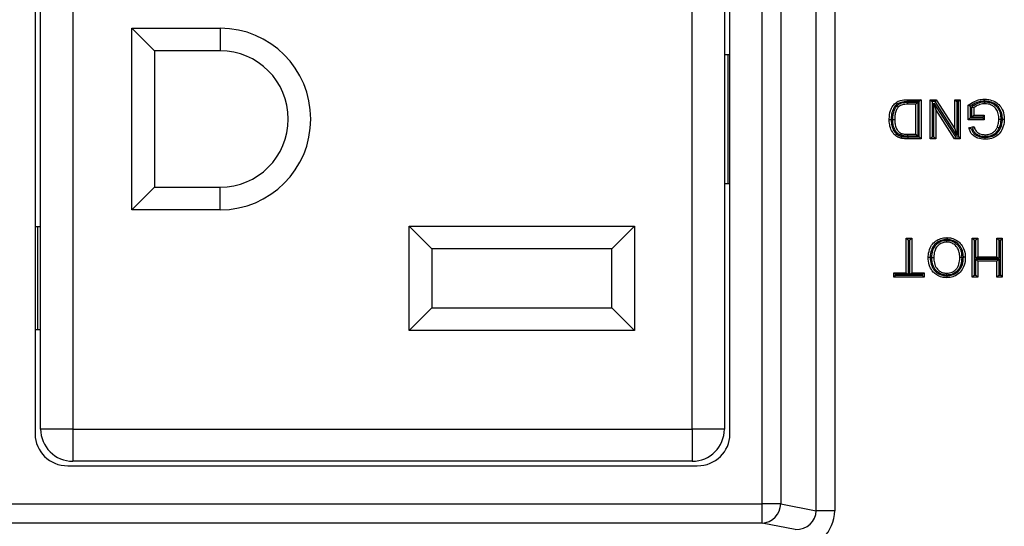
# Model space of a CAD drawing. Units: inches. Extents: x 0.4 to 8, y 0.3 to 10.7.
# Drawn here: x 2.1 to 2.6, y 5.3 to 5.6 of the extents above; entities that cross this region are included whole.
import ezdxf

# ---------------------------------------------------------------- set-up
doc = ezdxf.new("R2010")
doc.units = ezdxf.units.IN
doc.header["$MEASUREMENT"] = 0

msp = doc.modelspace()

# ---------------------------------------------------------------- linework, layer by layer
at = {"color": 7, "linetype": 'Continuous', "lineweight": 25}
for p, q in [((2.479445430937272, 5.310752585569253), (2.479445430937272, 5.716259307343821)), ((2.489104689200163, 5.716259307343821), (2.489104689200163, 5.310752585569253)), ((2.451429050071323, 5.314343027551645), (2.451429050071323, 5.712668865361429)), ((2.461088308334213, 5.712668865361429), (2.461088308334213, 5.314343027551645)), ((2.074764752653706, 5.676653011369999), (2.074764752653706, 5.350358881543075)), ((2.077599398322997, 5.353007258792495), (2.077599398322997, 5.674004634120579)), ((2.094266064989664, 5.674004634120579), (2.094266064989664, 5.353007258792495)), ((2.415263440317748, 5.353007258792495), (2.415263440317748, 5.674004634120579)), ((2.431930106984415, 5.674004634120579), (2.431930106984415, 5.353007258792495)), ((2.434764752653706, 5.350358881543075), (2.434764752653706, 5.676653011369999)), ((2.124932731656331, 5.560505946456537), (2.170599398322997, 5.560505946456537)), ((2.124932731656331, 5.466505946456537), (2.124932731656331, 5.560505946456537)), ((2.136599398322998, 5.54883927978987), (2.124932731656331, 5.560505946456537)), ((2.170599398322997, 5.560505946456537), (2.170599398322997, 5.54883927978987)), ((2.136599398322998, 5.54883927978987), (2.136599398322998, 5.478172613123204)), ((2.170599398322997, 5.54883927978987), (2.136599398322998, 5.54883927978987)), ((2.431930106984415, 5.54683927978987), (2.433911734281003, 5.54683927978987)), ((2.433911734281003, 5.480172613123204), (2.433911734281003, 5.54683927978987)), ((2.433911734281003, 5.54683927978987), (2.434764752653706, 5.54683927978987)), ((2.526692787252868, 5.523505946456537), (2.526704197327634, 5.522505946456505)), ((2.526692787252868, 5.523505946456537), (2.533936114858286, 5.523505946456537)), ((2.532936114858286, 5.522505946456505), (2.526704197327634, 5.522505946456505)), ((2.526900793765625, 5.522172525482947), (2.532084155890605, 5.522172525482947)), ((2.526915596547218, 5.52117252548298), (2.526900793765625, 5.522172525482947)), ((2.531084155890605, 5.52117252548298), (2.526915596547218, 5.52117252548298)), ((2.531084155890605, 5.52117252548298), (2.532084155890605, 5.522172525482947)), ((2.531084155890605, 5.505616385659262), (2.531084155890605, 5.52117252548298)), ((2.532084155890605, 5.522172525482947), (2.532084155890605, 5.504616385659229)), ((2.533936114858286, 5.523505946456537), (2.532936114858286, 5.522505946456505)), ((2.532936114858286, 5.504282964685672), (2.532936114858286, 5.522505946456505)), ((2.533936114858286, 5.523505946456537), (2.533936114858286, 5.503282964685703)), ((2.538602956805402, 5.503282964685703), (2.538602956805402, 5.523505946456537)), ((2.538602956805402, 5.523505946456537), (2.539602956805402, 5.522505946456537)), ((2.538602956805402, 5.523505946456537), (2.541616958896247, 5.523505946456537)), ((2.539602956805402, 5.522505946456537), (2.539602956805402, 5.504282964685704)), ((2.541070681704997, 5.522505946456537), (2.539602956805402, 5.522505946456537)), ((2.540454915773084, 5.504282964685704), (2.540454915773084, 5.521781208179743)), ((2.540454915773084, 5.521781208179743), (2.541454915773083, 5.518373230530326)), ((2.540454915773084, 5.521781208179743), (2.551691371729525, 5.504282964685704)), ((2.541616958896247, 5.523505946456537), (2.541070681704997, 5.522505946456537)), ((2.552307137661439, 5.505007702962497), (2.541070681704997, 5.522505946456537)), ((2.541616958896247, 5.523505946456537), (2.551307137661438, 5.508415680611915)), ((2.551307137661438, 5.523505946456537), (2.55415909662912, 5.523505946456537)), ((2.551307137661438, 5.523505946456537), (2.552307137661439, 5.522505946456537)), ((2.551307137661438, 5.508415680611915), (2.551307137661438, 5.523505946456537)), ((2.55315909662912, 5.522505946456537), (2.552307137661439, 5.522505946456537)), ((2.552307137661439, 5.522505946456537), (2.552307137661439, 5.505007702962497)), ((2.55415909662912, 5.523505946456537), (2.55315909662912, 5.522505946456537)), ((2.55315909662912, 5.504282964685704), (2.55315909662912, 5.522505946456537)), ((2.55415909662912, 5.523505946456537), (2.55415909662912, 5.503282964685703)), ((2.541454915773083, 5.518373230530326), (2.541454915773083, 5.503282964685703)), ((2.551145094538275, 5.503282964685703), (2.541454915773083, 5.518373230530326)), ((2.558307400582111, 5.513135186574059), (2.558307400582111, 5.520617527786144)), ((2.559307400582113, 5.520123418312427), (2.559307400582113, 5.514135186574056)), ((2.560159359549795, 5.514468607547614), (2.560159359549795, 5.51976219177577)), ((2.561159359549793, 5.519300927410439), (2.561159359549793, 5.515468607547616)), ((2.559307400582113, 5.514135186574056), (2.558307400582111, 5.513135186574059)), ((2.566604008488094, 5.513135186574059), (2.558307400582111, 5.513135186574059)), ((2.559307400582113, 5.514135186574056), (2.565604008488096, 5.514135186574056)), ((2.561159359549793, 5.515468607547616), (2.560159359549795, 5.514468607547614)), ((2.565604008488096, 5.514468607547614), (2.560159359549795, 5.514468607547614)), ((2.561159359549793, 5.515468607547616), (2.566604008488094, 5.515468607547616)), ((2.566604008488094, 5.515468607547616), (2.565604008488096, 5.514468607547614)), ((2.565604008488096, 5.514135186574056), (2.565604008488096, 5.514468607547614)), ((2.565604008488096, 5.514135186574056), (2.566604008488094, 5.513135186574059)), ((2.566604008488094, 5.515468607547616), (2.566604008488094, 5.513135186574059)), ((2.526972485121835, 5.504616385659229), (2.526984464874563, 5.505616385659262)), ((2.526984464874563, 5.505616385659262), (2.531084155890605, 5.505616385659262)), ((2.531084155890605, 5.505616385659262), (2.532084155890605, 5.504616385659229)), ((2.551307137661438, 5.508415680611915), (2.552307137661439, 5.505007702962497)), ((2.558639588984597, 5.508982831542988), (2.561248483267533, 5.509639106191801)), ((2.560593977839027, 5.508443309406988), (2.559903025067164, 5.508269498305991)), ((2.532084155890605, 5.504616385659229), (2.526972485121835, 5.504616385659229)), ((2.527020924577825, 5.50428296521886), (2.532936114858286, 5.504282964685672)), ((2.527020924577825, 5.50428296521886), (2.527020924577275, 5.503282964685703)), ((2.533936114858286, 5.503282964685703), (2.527020924577275, 5.503282964685703)), ((2.532936114858286, 5.504282964685672), (2.533936114858286, 5.503282964685703)), ((2.539602956805402, 5.504282964685704), (2.538602956805402, 5.503282964685703)), ((2.541454915773083, 5.503282964685703), (2.538602956805402, 5.503282964685703)), ((2.539602956805402, 5.504282964685704), (2.540454915773084, 5.504282964685704)), ((2.540454915773084, 5.504282964685704), (2.541454915773083, 5.503282964685703)), ((2.551691371729525, 5.504282964685704), (2.551145094538275, 5.503282964685703)), ((2.55415909662912, 5.503282964685703), (2.551145094538275, 5.503282964685703)), ((2.551691371729525, 5.504282964685704), (2.55315909662912, 5.504282964685704)), ((2.55315909662912, 5.504282964685704), (2.55415909662912, 5.503282964685703)), ((2.431930106984415, 5.480172613123204), (2.433911734281003, 5.480172613123204)), ((2.433911734281003, 5.480172613123204), (2.434764752653706, 5.480172613123204)), ((2.136599398322998, 5.478172613123204), (2.124932731656331, 5.466505946456537)), ((2.136599398322998, 5.478172613123204), (2.170599398322997, 5.478172613123204)), ((2.170599398322997, 5.466505946456537), (2.170599398322997, 5.478172613123204)), ((2.170599398322997, 5.466505946456537), (2.124932731656331, 5.466505946456537)), ((2.075932731656331, 5.457692298162574), (2.074764752653706, 5.457692298162574)), ((2.075932731656331, 5.457692298162574), (2.075932731656331, 5.40435896482924)), ((2.077599398322997, 5.457692298162574), (2.075932731656331, 5.457692298162574)), ((2.268596773651081, 5.404007258792495), (2.268596773651081, 5.458007258792495)), ((2.268596773651081, 5.458007258792495), (2.385263440317748, 5.458007258792495)), ((2.268596773651081, 5.458007258792495), (2.280263440317748, 5.446340592125828)), ((2.385263440317748, 5.458007258792495), (2.373596773651081, 5.446340592125828)), ((2.385263440317748, 5.458007258792495), (2.385263440317748, 5.404007258792495)), ((2.526158044946428, 5.45183927978987), (2.529010003914109, 5.45183927978987)), ((2.526158044946428, 5.45183927978987), (2.527158044946427, 5.45083927978987)), ((2.526158044946428, 5.433949718992594), (2.526158044946428, 5.45183927978987)), ((2.528010003914109, 5.45083927978987), (2.527158044946427, 5.45083927978987)), ((2.527158044946427, 5.45083927978987), (2.527158044946427, 5.432949718992595)), ((2.529010003914109, 5.45183927978987), (2.528010003914109, 5.45083927978987)), ((2.528010003914109, 5.432949718992595), (2.528010003914109, 5.45083927978987)), ((2.529010003914109, 5.45183927978987), (2.529010003914109, 5.433949718992594)), ((2.560381552558607, 5.45183927978987), (2.563233511526289, 5.45183927978987)), ((2.560381552558607, 5.45183927978987), (2.561381552558607, 5.45083927978987)), ((2.560381552558607, 5.431616298019037), (2.560381552558607, 5.45183927978987)), ((2.561381552558607, 5.45083927978987), (2.561381552558607, 5.432616298019037)), ((2.562233511526289, 5.45083927978987), (2.561381552558607, 5.45083927978987)), ((2.563233511526289, 5.45183927978987), (2.562233511526289, 5.45083927978987)), ((2.562233511526289, 5.441246326898578), (2.562233511526289, 5.45083927978987)), ((2.563233511526289, 5.45183927978987), (2.563233511526289, 5.442246326898577)), ((2.573085733414643, 5.45183927978987), (2.575937692382325, 5.45183927978987)), ((2.573085733414643, 5.45183927978987), (2.574085733414643, 5.45083927978987)), ((2.573085733414643, 5.442246326898577), (2.573085733414643, 5.45183927978987)), ((2.574937692382325, 5.45083927978987), (2.574085733414643, 5.45083927978987)), ((2.574085733414643, 5.45083927978987), (2.574085733414643, 5.441246326898578)), ((2.575937692382325, 5.45183927978987), (2.574937692382325, 5.45083927978987)), ((2.574937692382325, 5.432616298019037), (2.574937692382325, 5.45083927978987)), ((2.575937692382325, 5.45183927978987), (2.575937692382325, 5.431616298019037)), ((2.280263440317748, 5.446340592125828), (2.280263440317748, 5.415673925459162)), ((2.373596773651081, 5.446340592125828), (2.280263440317748, 5.446340592125828)), ((2.373596773651081, 5.415673925459162), (2.373596773651081, 5.446340592125828)), ((2.563233511526289, 5.442246326898577), (2.562233511526289, 5.441246326898578)), ((2.574085733414643, 5.441246326898578), (2.562233511526289, 5.441246326898578)), ((2.562233511526289, 5.44091290592502), (2.574085733414643, 5.44091290592502)), ((2.562233511526289, 5.432616298019037), (2.562233511526289, 5.44091290592502)), ((2.562233511526289, 5.44091290592502), (2.563233511526289, 5.43991290592502)), ((2.563233511526289, 5.442246326898577), (2.573085733414643, 5.442246326898577)), ((2.573085733414643, 5.43991290592502), (2.563233511526289, 5.43991290592502)), ((2.563233511526289, 5.43991290592502), (2.563233511526289, 5.431616298019037)), ((2.573085733414643, 5.442246326898577), (2.574085733414643, 5.441246326898578)), ((2.574085733414643, 5.44091290592502), (2.573085733414643, 5.43991290592502)), ((2.573085733414643, 5.431616298019037), (2.573085733414643, 5.43991290592502)), ((2.574085733414643, 5.44091290592502), (2.574085733414643, 5.432616298019037)), ((2.519676320019879, 5.431616298019037), (2.519676320019879, 5.433949718992594)), ((2.519676320019879, 5.433949718992594), (2.520676320019879, 5.432949718992595)), ((2.519676320019879, 5.433949718992594), (2.526158044946428, 5.433949718992594)), ((2.526158044946428, 5.433949718992594), (2.527158044946427, 5.432949718992595)), ((2.528010003914109, 5.432949718992595), (2.529010003914109, 5.433949718992594)), ((2.529010003914109, 5.433949718992594), (2.535491728840658, 5.433949718992594)), ((2.534491728840659, 5.432949718992595), (2.535491728840658, 5.433949718992594)), ((2.535491728840658, 5.433949718992594), (2.535491728840658, 5.431616298019037)), ((2.520676320019879, 5.432616298019037), (2.519676320019879, 5.431616298019037)), ((2.535491728840658, 5.431616298019037), (2.519676320019879, 5.431616298019037)), ((2.520676320019879, 5.432949718992595), (2.520676320019879, 5.432616298019037)), ((2.527158044946427, 5.432949718992595), (2.520676320019879, 5.432949718992595)), ((2.520676320019879, 5.432616298019037), (2.534491728840659, 5.432616298019037)), ((2.534491728840659, 5.432949718992595), (2.528010003914109, 5.432949718992595)), ((2.534491728840659, 5.432616298019037), (2.534491728840659, 5.432949718992595)), ((2.534491728840659, 5.432616298019037), (2.535491728840658, 5.431616298019037)), ((2.561381552558607, 5.432616298019037), (2.560381552558607, 5.431616298019037)), ((2.563233511526289, 5.431616298019037), (2.560381552558607, 5.431616298019037)), ((2.561381552558607, 5.432616298019037), (2.562233511526289, 5.432616298019037)), ((2.562233511526289, 5.432616298019037), (2.563233511526289, 5.431616298019037)), ((2.574085733414643, 5.432616298019037), (2.573085733414643, 5.431616298019037)), ((2.575937692382325, 5.431616298019037), (2.573085733414643, 5.431616298019037)), ((2.574085733414643, 5.432616298019037), (2.574937692382325, 5.432616298019037)), ((2.574937692382325, 5.432616298019037), (2.575937692382325, 5.431616298019037)), ((2.280263440317748, 5.415673925459162), (2.268596773651081, 5.404007258792495)), ((2.280263440317748, 5.415673925459162), (2.373596773651081, 5.415673925459162)), ((2.373596773651081, 5.415673925459162), (2.385263440317748, 5.404007258792495)), ((2.075932731656331, 5.40435896482924), (2.074764752653706, 5.40435896482924)), ((2.077599398322997, 5.40435896482924), (2.075932731656331, 5.40435896482924)), ((2.385263440317748, 5.404007258792495), (2.268596773651081, 5.404007258792495)), ((2.094266064989664, 5.353007258792495), (2.077599398322997, 5.353007258792495)), ((2.094266064989664, 5.353007258792495), (2.094266064989664, 5.336340592125828)), ((2.094266064989664, 5.353007258792495), (2.415263440317748, 5.353007258792495)), ((2.415263440317748, 5.353007258792495), (2.415263440317748, 5.336340592125828)), ((2.431930106984415, 5.353007258792495), (2.415263440317748, 5.353007258792495)), ((2.091630133812458, 5.334005946456537), (2.417899371494955, 5.334005946456537)), ((2.415263440317748, 5.336340592125828), (2.094266064989664, 5.336340592125828)), ((2.058100455236089, 5.314343027551645), (2.451429050071323, 5.314343027551645)), ((2.461088308334213, 5.314343027551645), (2.451429050071323, 5.314343027551645)), ((2.451429050071323, 5.304356732204099), (2.451429050071323, 5.314343027551645)), ((2.461088308334213, 5.314343027551645), (2.479445430937272, 5.310752585569253)), ((2.489104689200163, 5.310752585569253), (2.479445430937272, 5.310752585569253)), ((2.451429050071323, 5.304356732204099), (2.058100455236089, 5.304356732204099)), ((2.468679633136169, 5.300982716624639), (2.451429050071323, 5.304356732204099))]:
    msp.add_line(p, q, dxfattribs=at)
for centre, radius, start, end in [((2.170599398322997, 5.513505946456537), 0.0470000000000006, 270.0000000000008, 90), ((2.170599398322997, 5.513505946456537), 0.03533333333333299, 270.0000000000008, 90), ((2.094266064989664, 5.353007258792495), 0.01666666666666705, 179.9999999999985, 270.0000000000008), ((2.415263440317748, 5.353007258792495), 0.01666666666666661, 270.0000000000008, 7.633331235512467e-13), ((2.451102602263553, 5.314337102571166), 0.009985707828442606, 271.8734190061667, 0.03399622749612651)]:
    msp.add_arc(centre, radius, start, end, dxfattribs=at)
for centre, major_axis, ratio, start_param, end_param in [((2.092019355660541, 5.35073627708226), (-0.01646087411395136, -0.005374675189843359), 0.9624950978845971, 5.978692064322865, 7.526928911520177), ((2.417510149646872, 5.35073627708226), (0.01646087411395136, -0.005374675189843359), 0.9624950978846536, 5.039441702839026, 6.587678550036304), ((2.468399165591961, 5.311023868197052), (0.01087899653977953, -0.002127806560283219), 0.9021093313745776, 4.912424861212145, 6.469675231526961), ((2.468399165591961, 5.311023868197052), (0.02034651246650165, -0.003979543751743364), 0.9646905641135788, 4.912424861212179, 6.469675231526988)]:
    msp.add_ellipse(centre, major_axis=major_axis, ratio=ratio, start_param=start_param, end_param=end_param, dxfattribs=at)
for points, knots in [([(2.517342899046321, 5.513285076462985), (2.517344362083863, 5.513398785598687), (2.517364108380637, 5.51493349285994), (2.51771200644806, 5.517461517771305), (2.519114852900012, 5.520371097671426), (2.520929273867069, 5.522236559635239), (2.523524486806661, 5.523354444730995), (2.525503539506392, 5.523449079032267), (2.526692787252868, 5.523505946456537)], [0, 0, 0, 0, 0.02160282759590674, 0.2915686252495593, 0.4758988184191565, 0.6263691050693945, 0.7754785914136859, 1, 1, 1, 1]), ([(2.526704197327634, 5.522505946456505), (2.525603437066903, 5.522456952106888), (2.523821517423782, 5.522377639656123), (2.521509078716086, 5.521399771775106), (2.519927941939549, 5.519759738917917), (2.518829408956833, 5.517440532869243), (2.518402129334345, 5.515267736443101), (2.518350914013752, 5.513838915091808), (2.518344518727212, 5.513391053682635), (2.518342972280509, 5.513282756142636)], [0, 0, 0, 0, 0.2302675544394353, 0.3727589858270876, 0.5160998247577449, 0.6991948731939767, 0.9057356425373234, 0.9772058993839216, 1, 1, 1, 1]), ([(2.521415543244867, 5.520433864199205), (2.521825457857925, 5.520774893067079), (2.522920127043415, 5.521685604178935), (2.524919408695411, 5.522127025330481), (2.526349963519645, 5.522159876321231), (2.526900793765625, 5.522172525482947)], [0, 0, 0, 0, 0.2690750664633365, 0.7185598523642793, 1, 1, 1, 1]), ([(2.526915596547218, 5.52117252548298), (2.52639562187952, 5.521161098542869), (2.525117943580247, 5.52113302034154), (2.523381341979334, 5.52076813592928), (2.522464437719525, 5.520010937873586), (2.522139375491967, 5.51974249492106)], [0, 0, 0, 0, 0.3069801560382103, 0.7543096001456734, 1, 1, 1, 1]), ([(2.558307400582111, 5.520617527786144), (2.558491828408524, 5.52075994571585), (2.559732672821188, 5.521718144355273), (2.561908951503115, 5.522942208173527), (2.564635992694343, 5.523682963371699), (2.566098502005905, 5.523742257291772), (2.566664774659281, 5.523765215453599)], [0, 0, 0, 0, 0.07693591601264975, 0.517630681740124, 0.8132302122122836, 1, 1, 1, 1]), ([(2.566669365413142, 5.522765026936602), (2.566150258990221, 5.522743621805063), (2.564806903156261, 5.522688229101253), (2.562204790522288, 5.522008795807865), (2.560408306279962, 5.520839795075714), (2.559307400582113, 5.520123418312427)], [0, 0, 0, 0, 0.1960437270492768, 0.5073265766215344, 1, 1, 1, 1]), ([(2.560159359549795, 5.51976219177577), (2.560351962017798, 5.519931060973962), (2.56125908212875, 5.520726402006647), (2.563299556775348, 5.521848982956992), (2.56548206853605, 5.52240216739658), (2.566739991596652, 5.52242865779534), (2.566905639558176, 5.522432146149033)], [0, 0, 0, 0, 0.1039086489780726, 0.4893894983112904, 0.9327609204518724, 1, 1, 1, 1]), ([(2.566903788265947, 5.521431794480042), (2.566753748818443, 5.521428485868552), (2.56562833495109, 5.521403668680051), (2.563545646950122, 5.520923181930401), (2.561946716769599, 5.519836191439607), (2.561159359549793, 5.519300927410439)], [0, 0, 0, 0, 0.07242386999947395, 0.543235988805804, 1, 1, 1, 1]), ([(2.566669365413142, 5.522765026936602), (2.566669189642792, 5.522803340755163), (2.566668850761801, 5.522877208872202), (2.566668009574887, 5.523060529843288), (2.56666688274712, 5.523306034405183), (2.566665718480238, 5.523559640273304), (2.566664926873971, 5.523732061385175), (2.566664825397563, 5.523754164086014), (2.566664774659281, 5.523765215453599)], [0, 0, 0, 0, 0.07341726697781499, 0.1415467179575534, 0.3561999330482316, 0.5708125864930172, 0.785405959945876, 0.9999999999999999, 0.9999999999999999, 0.9999999999999999, 0.9999999999999999]), ([(2.566664774659281, 5.523765215453599), (2.567416689371339, 5.523729262211174), (2.569260645220151, 5.523641092382084), (2.571904182214498, 5.522740852979464), (2.574417724780767, 5.520990496050839), (2.576203990232832, 5.518298359930257), (2.576913572238452, 5.515623170921434), (2.576961915624995, 5.513939348495094), (2.576974768370573, 5.513491681445019)], [0, 0, 0, 0, 0.137759831889938, 0.3378349215288677, 0.5028823836417614, 0.6910675687581643, 0.9178661193703461, 1, 1, 1, 1]), ([(2.575974618124171, 5.513491732122515), (2.575962877424439, 5.513905665351251), (2.575919207089271, 5.515445318289153), (2.575281450942434, 5.517864004027149), (2.573688096671868, 5.520279260912216), (2.571436456522066, 5.521839862872127), (2.569046074629862, 5.522652004758424), (2.567360982207316, 5.522732137748479), (2.566669365413142, 5.522765026936602)], [0, 0, 0, 0, 0.08400682189401361, 0.312469116161307, 0.4970632889352164, 0.6585040251378211, 0.8598389333444554, 1, 1, 1, 1]), ([(2.566903788265947, 5.521431794480042), (2.566903808717519, 5.52144284555211), (2.566903849620549, 5.521464947635256), (2.566904168677896, 5.521637351290503), (2.56690463802257, 5.521890963186693), (2.566905101325198, 5.522141310240773), (2.566905441350755, 5.522325044137376), (2.566905578136927, 5.522398956981415), (2.566905639558176, 5.522432146149033)], [0, 0, 0, 0, 0.2145530193030051, 0.4291048545157616, 0.6436909359402649, 0.8583490826067832, 0.9363943290008684, 1, 1, 1, 1]), ([(2.574122809402891, 5.513386353414963), (2.574120433313329, 5.513612414254497), (2.574107996550024, 5.514795646233256), (2.573807062985408, 5.516820542090723), (2.572662763293374, 5.519034427214248), (2.570861112589301, 5.520556230561414), (2.568892356661912, 5.521310189593838), (2.567472027471951, 5.521397045529931), (2.566903788265947, 5.521431794480042)], [0, 0, 0, 0, 0.055528276640166, 0.2906422571082592, 0.4960447114303417, 0.6513315142832538, 0.860506208784001, 1, 1, 1, 1]), ([(2.566905639558176, 5.522432146149033), (2.567544318271017, 5.522392734165121), (2.569143729396012, 5.52229403670698), (2.571387571076909, 5.521427087048679), (2.573455196012717, 5.519679141040972), (2.574763376188376, 5.517172656213233), (2.575106830765776, 5.514914384465349), (2.575120344232668, 5.51362100590832), (2.575122894289481, 5.513376939094978)], [0, 0, 0, 0, 0.1388959394882397, 0.3478301474077439, 0.509692051607253, 0.7185229479163041, 0.9468839136402981, 1, 1, 1, 1]), ([(2.519194757373114, 5.513241333030697), (2.519200664041857, 5.51361437575953), (2.519218089614409, 5.51471490863505), (2.519454764489423, 5.516602441175986), (2.520105117742979, 5.518739943514072), (2.521007000299603, 5.519905761422855), (2.521415543244867, 5.520433864199205)], [0, 0, 0, 0, 0.1454070135104678, 0.4289728396544655, 0.741330934721436, 1, 1, 1, 1]), ([(2.522139375491967, 5.51974249492106), (2.521793323156439, 5.519292921543574), (2.521006434310872, 5.518270636069131), (2.520432496397449, 5.5163601365726), (2.520216505555255, 5.514625516890664), (2.520200410992336, 5.513595792258941), (2.520194858014003, 5.513240514604115)], [0, 0, 0, 0, 0.2439235348461494, 0.5546580358964449, 0.8463472235897951, 1, 1, 1, 1]), ([(2.521415543244867, 5.520433864199205), (2.52143422474631, 5.520416020539681), (2.52148782763148, 5.52036482167671), (2.5216212579325, 5.52023737555746), (2.521807404335065, 5.520059577587683), (2.521990780476311, 5.519884425636515), (2.522115406250376, 5.519765389172201), (2.5221313857048, 5.519750126376285), (2.522139375491967, 5.51974249492106)], [0, 0, 0, 0, 0.04950781237772054, 0.1420529067198593, 0.3567323445532938, 0.5712158450807189, 0.7856063137081308, 1, 1, 1, 1]), ([(2.559307400582113, 5.520123418312427), (2.559299744519395, 5.520127226820282), (2.55919278722558, 5.520180432718479), (2.55897957292622, 5.520286125335693), (2.558701497625842, 5.520423400548749), (2.558482310383878, 5.520531395519056), (2.558335960225869, 5.520603464081964), (2.558316925417415, 5.520612837445213), (2.558307400582111, 5.520617527786144)], [0, 0, 0, 0, 0.0154902350461824, 0.2164028276700411, 0.4304456107408884, 0.6254132687201429, 0.8125603979160553, 1, 1, 1, 1]), ([(2.561159359549793, 5.519300927410439), (2.561149679113029, 5.519305392650957), (2.561130331774159, 5.519314316888942), (2.560981323457686, 5.51938304911547), (2.560758503796132, 5.519485827885239), (2.560481072116511, 5.519613797232871), (2.560270683940983, 5.519710841801109), (2.560167310716625, 5.519758524185848), (2.560159359549795, 5.51976219177577)], [0, 0, 0, 0, 0.190364341520136, 0.3804625260505268, 0.577758195707204, 0.792339002043247, 0.984027321879257, 1, 1, 1, 1]), ([(2.520506791026092, 5.505020877181635), (2.52012855416836, 5.50538508783555), (2.518975493749714, 5.506495389173172), (2.517819460478103, 5.508941202050027), (2.51737918070956, 5.511432175261041), (2.517350936898268, 5.512874584103901), (2.517342899046321, 5.513285076462985)], [0, 0, 0, 0, 0.1722730992017177, 0.5251769832210267, 0.8648710306584992, 1, 1, 1, 1]), ([(2.517342899046321, 5.513285076462985), (2.517353950459589, 5.513285050816283), (2.517376053273022, 5.513284999522907), (2.51754849617383, 5.513284599340343), (2.517802080823249, 5.513284010883418), (2.518037702926823, 5.513283464209429), (2.518220289421903, 5.513283040672973), (2.518294137505904, 5.513282869401937), (2.518342972280509, 5.513282756142636)], [0, 0, 0, 0, 0.2146318623408765, 0.4292634701940682, 0.6439024392061642, 0.8585568922875408, 0.9064655179903063, 0.9999999999999999, 0.9999999999999999, 0.9999999999999999, 0.9999999999999999]), ([(2.518342972280509, 5.513282756142636), (2.518350491731366, 5.512896680187759), (2.518376596567333, 5.511556362967314), (2.518774239671628, 5.50928654733728), (2.519804453283173, 5.507085730314921), (2.520819346940243, 5.506105925203771), (2.521147877670638, 5.50578875296945)], [0, 0, 0, 0, 0.1405849430898017, 0.4880604911511348, 0.8342803114508823, 1, 1, 1, 1]), ([(2.523270495814126, 5.505104861432867), (2.522943637715361, 5.505262272832087), (2.522042016508896, 5.505696484057731), (2.520781396061401, 5.506986609721178), (2.519654284098158, 5.508993042081141), (2.519243334231084, 5.511209257820459), (2.519208640180236, 5.512660585131796), (2.519194757373114, 5.513241333030697)], [0, 0, 0, 0, 0.1123367454766007, 0.30987511819223, 0.5482470289676171, 0.8192312742275729, 1, 1, 1, 1]), ([(2.519194757373114, 5.513241333030697), (2.519240217040457, 5.513241295829044), (2.519314067205839, 5.513241235394193), (2.519496880976571, 5.513241085789572), (2.519735671624725, 5.513240890376635), (2.519989265331083, 5.51324068284968), (2.520161703492164, 5.513240541735913), (2.520183806500911, 5.513240523648053), (2.520194858014003, 5.513240514604115)], [0, 0, 0, 0, 0.08708398570144386, 0.1414697273874135, 0.3561225588099872, 0.5707547887163771, 0.7853772250700961, 1, 1, 1, 1]), ([(2.520194858014003, 5.513240514604115), (2.520207839759516, 5.512693971896527), (2.520239555724455, 5.511358702357194), (2.52059940442808, 5.50935745795838), (2.521585337885284, 5.507607613981805), (2.52264043796146, 5.506516491313393), (2.523381546335025, 5.506159325278444), (2.523642325459311, 5.506033646701407)], [0, 0, 0, 0, 0.1940382963851743, 0.4740588851148422, 0.7095261607887673, 0.8977888847039772, 1, 1, 1, 1]), ([(2.576974768370573, 5.513491681445018), (2.576970091037979, 5.513238382128658), (2.576940550095085, 5.511638602662488), (2.57634004691066, 5.508888587615162), (2.574558589653852, 5.505824460294339), (2.571865671439563, 5.503877788838902), (2.569228096116974, 5.503110960587795), (2.567486621920607, 5.503046030538508), (2.566887583953631, 5.503023695688642)], [0, 0, 0, 0, 0.04646498352550226, 0.2934620101145742, 0.5071670999534255, 0.6805702689438989, 0.8901215205584582, 1, 1, 1, 1]), ([(2.566890232900414, 5.504023885862127), (2.567442527134119, 5.50404431525801), (2.569030087829038, 5.504103039220613), (2.571403008086479, 5.504785651935129), (2.573809857880448, 5.506521327039461), (2.575397584243367, 5.509283149161491), (2.575943274615676, 5.511783059765371), (2.575970289353429, 5.513255751810711), (2.575974618124171, 5.513491732122515)], [0, 0, 0, 0, 0.1120410031782507, 0.3220600216516207, 0.489889859663351, 0.7012501047606959, 0.9521291001378239, 1, 1, 1, 1]), ([(2.57336930888018, 5.509351479648186), (2.573477611364553, 5.509642925192239), (2.573712692509292, 5.510275536277031), (2.57394460188336, 5.511273726730401), (2.574095904537027, 5.512330245895877), (2.574113790467648, 5.51303232952308), (2.574122809402891, 5.513386353414963)], [0, 0, 0, 0, 0.2257617998505156, 0.4900380878062101, 0.7428529966076148, 1, 1, 1, 1]), ([(2.574122809402891, 5.513386353414963), (2.574133860457104, 5.513386249385632), (2.574155962543224, 5.51338604132718), (2.574328388169803, 5.513384418194941), (2.574581977055532, 5.513382031030662), (2.574823323764724, 5.513379759108378), (2.575006318578319, 5.513378036482876), (2.575080169473707, 5.513377341285925), (2.575122894289481, 5.513376939094978)], [0, 0, 0, 0, 0.2146138582403653, 0.4292272833148785, 0.643853237841786, 0.8585055501149935, 0.9181414893786736, 1, 1, 1, 1]), ([(2.575122894289481, 5.513376939094978), (2.575113012268389, 5.512997946075848), (2.575093190870113, 5.512237760329857), (2.574928517188096, 5.511085563747597), (2.574673225267703, 5.509990414027659), (2.574415239076316, 5.509295511405413), (2.574297266157311, 5.508977743658505)], [0, 0, 0, 0, 0.2524643077362452, 0.5063939397988599, 0.7742819201006182, 1, 1, 1, 1]), ([(2.575974618124171, 5.513491732122515), (2.57601573956175, 5.513491730035323), (2.576089597545981, 5.513491726286531), (2.576272714346978, 5.51349171699905), (2.57651558032086, 5.513491704692557), (2.576769183845437, 5.513491691852038), (2.57694161377302, 5.51349168312336), (2.576963716829416, 5.513491682004465), (2.576974768370573, 5.513491681445018)], [0, 0, 0, 0, 0.07878822401073017, 0.1415110888425723, 0.3561634366589143, 0.570785161301958, 0.7853923290074878, 1, 1, 1, 1]), ([(2.521147877670638, 5.50578875296945), (2.521125969248962, 5.505762512189034), (2.521078607004717, 5.505705784129406), (2.520960908225417, 5.505564809421231), (2.520801068263974, 5.505373357617119), (2.520638532256419, 5.505178674865785), (2.520528038579108, 5.505046327186096), (2.520513873555257, 5.50502936053022), (2.520506791026092, 5.505020877181635)], [0, 0, 0, 0, 0.06551114089397983, 0.1416238331390092, 0.3562803812273401, 0.5708733760957965, 0.7854361657964017, 1, 1, 1, 1]), ([(2.521147877670638, 5.50578875296945), (2.521251611045776, 5.505705985862487), (2.521609260792895, 5.505420623173425), (2.522248389804263, 5.505018143359556), (2.5230143437524, 5.504720741753687), (2.523491332060046, 5.504596655706482), (2.523684886651754, 5.504546303478098)], [0, 0, 0, 0, 0.1396484806640781, 0.481477091903767, 0.7895912999149168, 0.9999999999999999, 0.9999999999999999, 0.9999999999999999, 0.9999999999999999]), ([(2.523270495814126, 5.505104861432867), (2.523282108934546, 5.50513386959643), (2.523309591163724, 5.505202516865227), (2.523377943371729, 5.505373252374656), (2.523471674356734, 5.505607380984846), (2.523565931907748, 5.505842824893022), (2.52363000401151, 5.506002869222105), (2.523638218300432, 5.506023387517633), (2.523642325459311, 5.506033646701407)], [0, 0, 0, 0, 0.05988400549723729, 0.1417143630300161, 0.3563759238053739, 0.5709458174302845, 0.7854721556970037, 1, 1, 1, 1]), ([(2.523642325459311, 5.506033646701407), (2.523802222943974, 5.505978793591841), (2.52425065141153, 5.505824959427937), (2.525038246858109, 5.505706502895041), (2.525993727743038, 5.505624186350995), (2.526648630221033, 5.505619029895076), (2.526984464874563, 5.505616385659262)], [0, 0, 0, 0, 0.1496679949107045, 0.4197401212490642, 0.7024421469068441, 1, 1, 1, 1]), ([(2.559903025067164, 5.508269498305991), (2.559896275262184, 5.508273108685822), (2.559745874808151, 5.50835355586426), (2.559443064144645, 5.508520700744381), (2.559063713381683, 5.508737516582888), (2.558806650647874, 5.508886086519561), (2.55866566285602, 5.508967730683485), (2.558648294410022, 5.508977789736801), (2.558639588984597, 5.508982831542988)], [0, 0, 0, 0, 0.01186386712851474, 0.2643529713743223, 0.5351847386505605, 0.7279037779819604, 0.8636197291696972, 0.9999999999999999, 0.9999999999999999, 0.9999999999999999, 0.9999999999999999]), ([(2.566887583953631, 5.503023695688642), (2.566848586489358, 5.50302452789131), (2.565600736891427, 5.503051156898723), (2.563641830690296, 5.503318929916282), (2.561278928797991, 5.504481115913459), (2.559642117716137, 5.506152978821), (2.55896631759214, 5.507815825586132), (2.558681936359116, 5.508831575616265), (2.558639588984597, 5.508982831542988)], [0, 0, 0, 0, 0.01056249278744243, 0.3379810103964739, 0.5241516078439828, 0.7141882241680629, 0.9574396025208985, 1, 1, 1, 1]), ([(2.559903025067164, 5.508269498305992), (2.56013756413657, 5.507704918752238), (2.560597632159677, 5.506597448684071), (2.561892672919428, 5.505297467017086), (2.564000921218603, 5.504249948002703), (2.565747907380737, 5.504113262357518), (2.566890232900414, 5.504023885862127)], [0, 0, 0, 0, 0.2075712575462225, 0.4071684020713306, 0.6123571680971261, 1, 1, 1, 1]), ([(2.560593977839027, 5.508443309406989), (2.560597533651097, 5.508450095956023), (2.560665304820149, 5.508579442601154), (2.560813632663825, 5.508856951598632), (2.561010518966513, 5.509213782862787), (2.561153486523335, 5.509469554863106), (2.561233659280747, 5.50961265180863), (2.561243534785676, 5.509630275299205), (2.561248483267533, 5.509639106191801)], [0, 0, 0, 0, 0.01237055324987517, 0.2357736683377808, 0.5078765351368443, 0.7092018112830699, 0.8542849635323237, 1, 1, 1, 1]), ([(2.566940711709121, 5.504356810726528), (2.566890544766359, 5.504357930466801), (2.565889491653756, 5.504380274253827), (2.564326475563909, 5.504641454931975), (2.562562966852441, 5.505578200349123), (2.561326674154675, 5.506774447196815), (2.560862347934251, 5.507832042909948), (2.560593977839027, 5.508443309406988)], [0, 0, 0, 0, 0.01866746618391053, 0.3724987830406341, 0.5746713917348674, 0.7541696460786022, 1, 1, 1, 1]), ([(2.561248483267533, 5.509639106191801), (2.561311363582622, 5.509437958896831), (2.561568311548175, 5.508616010276723), (2.562087497149573, 5.507447420991359), (2.563169898208077, 5.506387841923949), (2.564713268324136, 5.505563044711969), (2.56605758211707, 5.505438736473079), (2.566940247968659, 5.505357116662199)], [0, 0, 0, 0, 0.08176113917952575, 0.3341007172721781, 0.4835573545768849, 0.6609078253787526, 1, 1, 1, 1]), ([(2.566940247968659, 5.505357116662199), (2.567062456183345, 5.505359925015527), (2.568024239774871, 5.505382026869783), (2.569319739596948, 5.505571795099416), (2.570912089194427, 5.506305938989236), (2.572161077798219, 5.507248879798687), (2.572967326342635, 5.508435534128382), (2.573295460207705, 5.509183210247454), (2.57336930888018, 5.509351479648186)], [0, 0, 0, 0, 0.04552678949270619, 0.3582976743549972, 0.476103311142468, 0.6960353922300613, 0.9315907769577598, 1, 1, 1, 1]), ([(2.566940247968659, 5.505357116662199), (2.566940253091994, 5.505346065431732), (2.566940263338641, 5.505323963023622), (2.566940343267424, 5.505151553578833), (2.566940460841742, 5.504897941284107), (2.566940576367472, 5.504648747791295), (2.56694066149855, 5.504465116905416), (2.566940695757759, 5.50439121844208), (2.566940711709121, 5.504356810726528)], [0, 0, 0, 0, 0.2145654585752793, 0.4291298915513082, 0.6437239875935247, 0.858380500278089, 0.9340608282890399, 0.9999999999999999, 0.9999999999999999, 0.9999999999999999, 0.9999999999999999]), ([(2.574297266157311, 5.508977743658505), (2.574212998050675, 5.508785674058261), (2.573836159488514, 5.50792675797624), (2.572897354245546, 5.50654984424194), (2.571447893270138, 5.505450622367746), (2.569617198642305, 5.504606895618316), (2.568154893291103, 5.504384409842448), (2.567074236643279, 5.504359845832802), (2.566940711709121, 5.504356810726528)], [0, 0, 0, 0, 0.06808049229620282, 0.3044491665049103, 0.5309211865920427, 0.648980658889919, 0.956628375437937, 0.9999999999999999, 0.9999999999999999, 0.9999999999999999, 0.9999999999999999]), ([(2.57336930888018, 5.509351479648186), (2.573379559693655, 5.509347351119843), (2.573400061257922, 5.509339094088404), (2.573559978126852, 5.509274687363278), (2.573795226990208, 5.509179940580283), (2.574028189596449, 5.509086114590285), (2.574198689176249, 5.509017445664714), (2.574267261645494, 5.508989828014322), (2.574297266157311, 5.508977743658505)], [0, 0, 0, 0, 0.2145430149899683, 0.4290847180569338, 0.6436643637648073, 0.8583238575060639, 0.9380083065634262, 1, 1, 1, 1]), ([(2.523447873711514, 5.503574642307398), (2.523235476109035, 5.503630045069309), (2.522687923890533, 5.503772871093906), (2.521795253184262, 5.504121052879515), (2.521042563259936, 5.504593465697137), (2.520623137812632, 5.504928061709667), (2.520506791026092, 5.505020877181635)], [0, 0, 0, 0, 0.1990905929143727, 0.5132472992208129, 0.8649769275114747, 1, 1, 1, 1]), ([(2.526972485121835, 5.504616385659229), (2.526626701131477, 5.504619376724006), (2.525934842240538, 5.504625361369961), (2.524900997396172, 5.504713947635106), (2.524001876413563, 5.504852658367998), (2.523472352339528, 5.505035254945616), (2.523270495814126, 5.505104861432867)], [0, 0, 0, 0, 0.2762955880492667, 0.5528236252963737, 0.8295347205812986, 1, 1, 1, 1]), ([(2.523684886651754, 5.504546303478098), (2.523675152179728, 5.504506392017529), (2.523657651150609, 5.50443463757293), (2.523614258274977, 5.504256733755287), (2.523556695777427, 5.50402074941498), (2.5234965950642, 5.503774370182148), (2.523455731004981, 5.503606852413378), (2.52345049281138, 5.503585379017767), (2.523447873711514, 5.503574642307398)], [0, 0, 0, 0, 0.07871173185989995, 0.1415111479882907, 0.3561634121710243, 0.5707851235858998, 0.785392310684041, 1, 1, 1, 1]), ([(2.527020924577275, 5.503282964685703), (2.526674715734007, 5.503286612874922), (2.525977912047522, 5.503293955471003), (2.524918868832703, 5.503348834418814), (2.524070756404839, 5.503440223502396), (2.523581478068722, 5.503545810332724), (2.523447873711514, 5.503574642307398)], [0, 0, 0, 0, 0.289167628430615, 0.5819986214142354, 0.8858588223197498, 1, 1, 1, 1]), ([(2.523684886651754, 5.504546303478098), (2.523795334496621, 5.504522508623545), (2.52423343604952, 5.504428124140591), (2.525013910385339, 5.504345275739876), (2.526016946568116, 5.504293538508857), (2.526686384720125, 5.50428648839058), (2.527020924577825, 5.50428296521886)], [0, 0, 0, 0, 0.1010853163396082, 0.4009642208681286, 0.7006424810023458, 1, 1, 1, 1]), ([(2.566890232900414, 5.504023885862127), (2.566890130749246, 5.503985306037456), (2.566889935164264, 5.50391143870453), (2.566889449767453, 5.503728136379774), (2.566888800223948, 5.503482880308908), (2.566888128488029, 5.503229273074356), (2.566887671773064, 5.50305685001697), (2.566887613226805, 5.503034747142554), (2.566887583953631, 5.503023695688642)], [0, 0, 0, 0, 0.07392579266501337, 0.1415429226384081, 0.3561960148821171, 0.5708096351238621, 0.7854044932161269, 1, 1, 1, 1]), ([(2.537565880817154, 5.441760197529087), (2.537579197588394, 5.442234618988852), (2.537627018787977, 5.443938290464906), (2.538328115081811, 5.44663765905123), (2.540103092526071, 5.449433273674531), (2.542583108343618, 5.451171392511292), (2.545019032277486, 5.45199454094759), (2.546567783830712, 5.452069820036761), (2.547158833708447, 5.452098548786933)], [0, 0, 0, 0, 0.09012156162369869, 0.3236310895199723, 0.5198596072092462, 0.7061460321255741, 0.8878565439226231, 1, 1, 1, 1]), ([(2.547160892310764, 5.451098396754981), (2.546626009603627, 5.45107269405187), (2.5452303195521, 5.45100562699857), (2.543053234997505, 5.450270038537956), (2.540839817374545, 5.448727639177757), (2.539254331013722, 5.446214273580195), (2.538621530077217, 5.44376418731679), (2.538578227281209, 5.442201117945904), (2.538566035883135, 5.441761053962186)], [0, 0, 0, 0, 0.1126308762721024, 0.2938920840220423, 0.4763351251458441, 0.6704551186274552, 0.9072204752955318, 1, 1, 1, 1]), ([(2.539417772280573, 5.441743474584197), (2.539418241584294, 5.441774683583884), (2.539437070785729, 5.443026837606954), (2.539654426214009, 5.445145242338768), (2.540810486513437, 5.447511039965441), (2.542281586806292, 5.449144714360257), (2.544141179884827, 5.450347700633242), (2.545973138119372, 5.45073789750872), (2.546982301146057, 5.450761102385252), (2.547171013564757, 5.450765441672622)], [0, 0, 0, 0, 0.007018633525401882, 0.2815985867425649, 0.4699148980623115, 0.5879434322047188, 0.7729614478634, 0.957544030866196, 1, 1, 1, 1]), ([(2.547170986942684, 5.449765127813375), (2.547000604246613, 5.449761231143209), (2.546120240531974, 5.449741097132528), (2.544532210109019, 5.449405947738048), (2.54292647511791, 5.448363724388005), (2.541651250590617, 5.446946584351223), (2.540593584449216, 5.444798324522095), (2.540484445525356, 5.442899043179746), (2.540417839784835, 5.441739942138691)], [0, 0, 0, 0, 0.04341521918581377, 0.2243255008619051, 0.4043804432579308, 0.5205750043740218, 0.7074145893253769, 1, 1, 1, 1]), ([(2.547158833708447, 5.452098548786933), (2.54798749587466, 5.452047604092371), (2.549816984244673, 5.451935130360599), (2.552264562263475, 5.450852419457522), (2.554469890498053, 5.449016920283642), (2.556107486098231, 5.44631142077647), (2.556721931991204, 5.443760170748617), (2.556747529104911, 5.442246864040992), (2.556751786599739, 5.441995160057673)], [0, 0, 0, 0, 0.159466268779651, 0.3520634777802431, 0.504241583794348, 0.7077820811757282, 0.9513962280124495, 1, 1, 1, 1]), ([(2.547158833708447, 5.452098548786933), (2.547158856456105, 5.452087497271053), (2.547158901951368, 5.452065394265877), (2.547159256866951, 5.451892965297927), (2.54715977886426, 5.451639361762365), (2.547160279273904, 5.451396242419788), (2.547160656212884, 5.451213106626958), (2.54716080822994, 5.451139248034804), (2.547160892310764, 5.451098396754981)], [0, 0, 0, 0, 0.2146065542497006, 0.4292125923275105, 0.6438335597230336, 0.8584859335621312, 0.9217283926184435, 1, 1, 1, 1]), ([(2.55575169646082, 5.441998629133487), (2.555747897412543, 5.442227294797098), (2.555724977375717, 5.443606857531865), (2.555169200928969, 5.445914398605356), (2.553701812578247, 5.44835243828534), (2.551737369611945, 5.449985543783079), (2.54955141144145, 5.450953255652887), (2.547911550525949, 5.45105282031125), (2.547160892310764, 5.451098396754981)], [0, 0, 0, 0, 0.04911876520493848, 0.2963384050975876, 0.4988449906096308, 0.6490161823834323, 0.8393346145392995, 1, 1, 1, 1]), ([(2.547170986942684, 5.449765127813375), (2.547170987236798, 5.44977617902271), (2.547170987825023, 5.449798281387209), (2.547170992413457, 5.449970689926473), (2.547170999163024, 5.450224302301767), (2.54717100580046, 5.45047370104343), (2.547171010688012, 5.450657350027414), (2.547171012654804, 5.450731250847036), (2.547171013564757, 5.450765441672622)], [0, 0, 0, 0, 0.2145634004101813, 0.4291257490488693, 0.6437185176033798, 0.858375296058609, 0.9344761590478449, 0.9999999999999999, 0.9999999999999999, 0.9999999999999999, 0.9999999999999999]), ([(2.553899827632058, 5.442027568682307), (2.553857772747547, 5.442841292924476), (2.553774105889584, 5.444460171477661), (2.553101285672439, 5.446182389668482), (2.552132381059816, 5.447609176278271), (2.550924677323685, 5.448785708006515), (2.549028194106941, 5.449652039747405), (2.54773135289948, 5.449731006309048), (2.547170986942684, 5.449765127813375)], [0, 0, 0, 0, 0.2120431967503042, 0.4218532099435637, 0.4707013654497798, 0.6623989633933809, 0.854122365324966, 1, 1, 1, 1]), ([(2.547171013564757, 5.450765441672622), (2.547810261420818, 5.450725606614419), (2.549305519145532, 5.450632428861963), (2.551491243046548, 5.449633300749726), (2.55288998804889, 5.448274495366841), (2.553998684496156, 5.446641078506034), (2.554757718540636, 5.444717833545178), (2.554853011747072, 5.442914901338481), (2.554899950861407, 5.44202682081151)], [0, 0, 0, 0, 0.1464835646970497, 0.3426381169372514, 0.5368790040264092, 0.5865202048314364, 0.7963299157773521, 1, 1, 1, 1]), ([(2.538566035883135, 5.441761053962186), (2.538525261688497, 5.441761019066807), (2.53845140268384, 5.44176095585678), (2.538268260946363, 5.441760799082688), (2.538025068588236, 5.441760590839201), (2.537771464470726, 5.44176037362524), (2.537599035391394, 5.441760225928252), (2.537576932350839, 5.441760206995482), (2.537565880817154, 5.441760197529087)], [0, 0, 0, 0, 0.07812400603787441, 0.1415150287279443, 0.3561674344458574, 0.5707881566214918, 0.7853938179571166, 0.9999999999999999, 0.9999999999999999, 0.9999999999999999, 0.9999999999999999]), ([(2.54714668047421, 5.431357029021974), (2.546326788318707, 5.431408229005871), (2.544495921185819, 5.431522561564231), (2.5420660011123, 5.432579389713577), (2.539834627661886, 5.434407321037228), (2.538150964235318, 5.437189700634884), (2.537601156444325, 5.439883171619718), (2.537571037820987, 5.44148579192426), (2.537565880817154, 5.441760197529087)], [0, 0, 0, 0, 0.1548894094848812, 0.3458771097577794, 0.4897942951936574, 0.6962392205768774, 0.9479891399328141, 1, 1, 1, 1]), ([(2.538566035883135, 5.441761053962186), (2.538570853689016, 5.4415033334575), (2.538598421539977, 5.440028637166701), (2.539093631486284, 5.437581406348742), (2.540602742196305, 5.435073252812568), (2.542589771268217, 5.433447517832217), (2.544761083638035, 5.432504359550896), (2.546403802907055, 5.432402926700609), (2.547143850332723, 5.432357231053674)], [0, 0, 0, 0, 0.05421215617284394, 0.310206072743212, 0.5143390351509001, 0.6556284280828184, 0.8448601047804732, 1, 1, 1, 1]), ([(2.547129334753628, 5.432690233815382), (2.546419468840179, 5.432743332328025), (2.544912390320371, 5.432856062952669), (2.542781237554379, 5.433883040758389), (2.540792906240257, 5.435815258037125), (2.539710723005737, 5.438409322944721), (2.539431342011557, 5.440531839354829), (2.539420087275036, 5.441536769760788), (2.539417772280573, 5.441743474584197)], [0, 0, 0, 0, 0.1593886601671718, 0.3383895768025822, 0.5197293541706595, 0.7735735489258186, 0.9534261882144675, 1, 1, 1, 1]), ([(2.539417772280573, 5.441743474584197), (2.539466976323489, 5.441743300785323), (2.539540824098119, 5.441743039939682), (2.539723385516522, 5.441742395094971), (2.539958660124059, 5.441741564056328), (2.540212242912214, 5.441740668349408), (2.540384685706671, 5.441740059245759), (2.540406788421203, 5.441739981174396), (2.540417839784835, 5.441739942138691)], [0, 0, 0, 0, 0.09424033443878091, 0.1414403891691802, 0.3560950912459366, 0.5707347470516353, 0.7853672498837054, 1, 1, 1, 1]), ([(2.540417839784835, 5.441739942138691), (2.540469098206524, 5.440816209639556), (2.540575877035542, 5.438891939025394), (2.541635027598993, 5.436404204477156), (2.543359830143229, 5.434719768699503), (2.545203497544673, 5.433832792057403), (2.546510265700822, 5.433736263703601), (2.547130476161893, 5.433690449995534)], [0, 0, 0, 0, 0.2355798917547035, 0.4907475523657446, 0.667378185978042, 0.8421330305101465, 1, 1, 1, 1]), ([(2.554899950861407, 5.44202682081151), (2.554891312225024, 5.441590181000195), (2.554859864774483, 5.440000669848063), (2.554458288217788, 5.437717212916012), (2.553403267173523, 5.435704614347419), (2.55207387843014, 5.43433934855932), (2.550130028283551, 5.43301607395728), (2.548213821208055, 5.432807996331504), (2.547129334753628, 5.432690233815382)], [0, 0, 0, 0, 0.0957094422743446, 0.3484135480035912, 0.4998141970137456, 0.5844749846613935, 0.7648316529187358, 1, 1, 1, 1]), ([(2.547130476161893, 5.433690449995534), (2.548078330228785, 5.433792142048601), (2.549750426763102, 5.433971535623458), (2.551436691756303, 5.43512305341737), (2.552585444646264, 5.436296701337198), (2.553509145437991, 5.438083644579043), (2.553862839965841, 5.440146660153175), (2.55389168310806, 5.441613400765831), (2.553899827632058, 5.442027568682307)], [0, 0, 0, 0, 0.2319449384459595, 0.4091709275452943, 0.4903852179547497, 0.6370247954398655, 0.8975056101212443, 1, 1, 1, 1]), ([(2.547143850332723, 5.432357231053674), (2.547682755996903, 5.432379270850387), (2.549097523337653, 5.432437131041252), (2.551325493221932, 5.433147236155917), (2.553557786356413, 5.43484557336268), (2.55519960799879, 5.437473970789829), (2.555713833129331, 5.440034885342961), (2.555743862356947, 5.441592321177227), (2.55575169646082, 5.441998629133487)], [0, 0, 0, 0, 0.1110587130628217, 0.2915579675454584, 0.4718652916279519, 0.6786355783812011, 0.9161616045488619, 1, 1, 1, 1]), ([(2.556751786599739, 5.441995160057673), (2.556743368878013, 5.4415663610144), (2.556710317652969, 5.439882730438562), (2.556137831679297, 5.437073298089143), (2.55430854745768, 5.434153151743913), (2.551798990906693, 5.432246883485217), (2.54931107929584, 5.431447579517086), (2.547737735322543, 5.431381756585408), (2.54714668047421, 5.431357029021974)], [0, 0, 0, 0, 0.07991608155385403, 0.3137813866785306, 0.5237138560507831, 0.7071219035282301, 0.8899750964641936, 1, 1, 1, 1]), ([(2.553899827632058, 5.442027568682307), (2.553910879170795, 5.442027560418199), (2.553932982226943, 5.442027543890001), (2.554105416391443, 5.442027414947424), (2.554359015361932, 5.442027225311501), (2.554599915658933, 5.442027045171472), (2.554782884445054, 5.442026908351255), (2.554856737666881, 5.442026853125405), (2.554899950861407, 5.44202682081151)], [0, 0, 0, 0, 0.2146155864207044, 0.4292307587380833, 0.6438579091566006, 0.8585102572621691, 0.9172111436013511, 1, 1, 1, 1]), ([(2.556751786599739, 5.441995160057673), (2.556740735158238, 5.44199519841629), (2.556718632291824, 5.441995275133464), (2.556546194196778, 5.441995873648351), (2.556292603256289, 5.441996753717868), (2.556054329426385, 5.441997580214904), (2.55587155410116, 5.441998213831396), (2.55579770489313, 5.441998469716047), (2.55575169646082, 5.441998629133487)], [0, 0, 0, 0, 0.2146244073739783, 0.4292484925720491, 0.6438818966027017, 0.8585349030514123, 0.9118665248989656, 1, 1, 1, 1]), ([(2.547129334753628, 5.432690233815382), (2.547129377564139, 5.43272774867035), (2.547129461865591, 5.432801622041089), (2.547129671135924, 5.432985005655733), (2.547129952158522, 5.4332312657818), (2.547130241567907, 5.433484875262087), (2.54713043832749, 5.43365729570418), (2.547130463550411, 5.433679398552606), (2.547130476161893, 5.433690449995534)], [0, 0, 0, 0, 0.07188747798233572, 0.1415591321641727, 0.3562128504350458, 0.5708223395189158, 0.7854108063545102, 1, 1, 1, 1]), ([(2.547143850332723, 5.432357231053674), (2.547143957698813, 5.432319249398929), (2.54714416651457, 5.432245379073835), (2.547144685015157, 5.432062031825486), (2.547145380564506, 5.431816212590061), (2.547146098469044, 5.431562604565817), (2.54714658661083, 5.431390183269935), (2.547146649186383, 5.431368080449804), (2.54714668047421, 5.431357029021974)], [0, 0, 0, 0, 0.07278111660275817, 0.1415516195975147, 0.3562050021383281, 0.5708164068175986, 0.7854078584694489, 1, 1, 1, 1])]:
    msp.add_open_spline(points, degree=3, knots=knots, dxfattribs=at)

doc.saveas('drawing.dxf')
